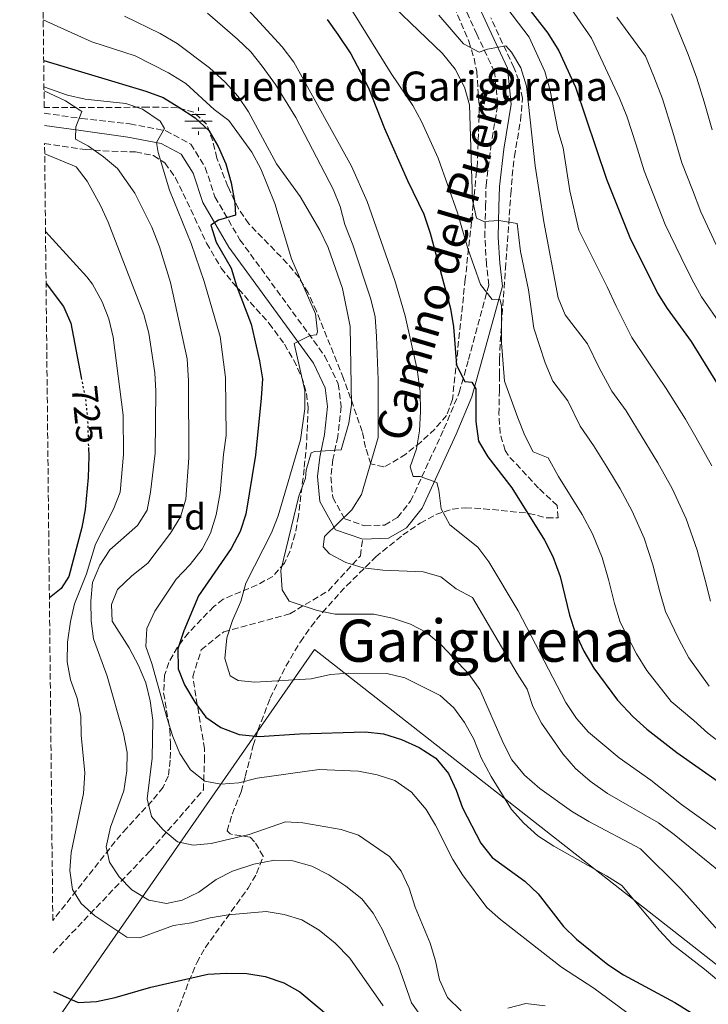
# Model space of a CAD drawing. Units: metres. Extents: x 573264 to 576697, y 4735761 to 4738111.
# Drawn here: x 573273 to 573461, y 4736287 to 4736556 of the extents above; entities that cross this region are included whole.
import ezdxf
from ezdxf.enums import TextEntityAlignment as Align

# ---------------------------------------------------------------- set-up
doc = ezdxf.new("R2010")
doc.units = ezdxf.units.M
doc.header["$MEASUREMENT"] = 0
doc.linetypes.add('DGN Style 3', pattern=[2.435891, 1.739922, -0.695969])
doc.linetypes.add('DGN Style 5', pattern=[1.217945, 0.521977, -0.695969])
for name, color, linetype, lineweight in [('Camino', 7, 'DGN Style 3', 0), ('Cota de curva de nivel directora', 7, 'Continuous', 0), ('Curva de nivel directora', 30, 'Continuous', 30), ('Curva de nivel directora no vista', 30, 'DGN Style 5', 30), ('Curva de nivel intermedia', 30, 'Continuous', 0), ('Etiqueta de zona arbolada', 92, 'Continuous', 0), ('Fuente-manantial-naciente', 7, 'Continuous', 0), ('Límite de Concejo', 7, 'Continuous', 0), ('Margen derecho', 7, 'Continuous', 0), ('Senda', 7, 'DGN Style 3', 0), ('Texto de Fuente', 4, 'Continuous', 0), ('Texto de Área (paraje) menor', 7, 'Continuous', 0), ('Zona arbolada', 92, 'DGN Style 3', 0)]:
    doc.layers.add(name, color=color, linetype=linetype, lineweight=lineweight)
doc.styles.add('Style-Arial', font='arial.ttf')

# ---------------------------------------------------------------- blocks, each defined once
blk = doc.blocks.new('5NACIE')
at = {"layer": 'Fuente-manantial-naciente', "color": 4, "linetype": 'Continuous', "lineweight": 0, "flags": 128}
for points in [[(0, 0.2812), (0, 0.375)], [(-0.375, 0), (0.375, 0)], [(-0.1875, 0.1875), (0.1875, 0.1875)], [(-0.1875, -0.1875), (0.1875, -0.1875)], [(0, -0.2812), (0, -0.375)]]:
    blk.add_lwpolyline(points, dxfattribs=at)

msp = doc.modelspace()

# ---------------------------------------------------------------- linework, layer by layer
at = {"layer": 'Camino', "color": 7, "linetype": 'DGN Style 3', "lineweight": 0}
msp.add_polyline3d([(573280.04, 4736530.56, 739.02), (573290.25, 4736529.05, 740.35), (573303.45, 4736527.59, 743.12), (573313.23, 4736525.75, 745.33), (573320.04, 4736522.09, 747.1), (573324.02, 4736515.72, 748.1), (573326.68, 4736507.68, 748.99), (573333.51, 4736495.93, 750.76), (573356.7, 4736464.17, 755.52), (573360.36, 4736456.58, 756.63), (573361.12, 4736450.39, 757.96), (573360.25, 4736442.18, 759.06), (573358.9, 4736435.96, 760.5), (573358.31, 4736431.19, 761.39), (573358.84, 4736425.54, 762.5), (573362.14, 4736419.73, 764.16), (573367.6, 4736417.81, 765.71), (573373.02, 4736418.01, 766.26), (573376.54, 4736420.06, 767.37), (573380.12, 4736424.54, 768.26), (573389.23, 4736444.28, 772.13), (573393.4, 4736454.2, 774.46), (573395.92, 4736463.21, 776.34), (573401.48, 4736483.57, 781.32), (573400.84, 4736489.21, 782.1), (573400.4, 4736496.62, 783.65), (573400.6, 4736505.04, 785.2), (573400.73, 4736510.8, 787.75), (573402.01, 4736521.23, 787.3), (573403.94, 4736533.11, 788.41), (573403.03, 4736541.85, 789.08), (573398.22, 4736552.08, 790.85), (573393.18, 4736563.19, 794.61)], dxfattribs=at)
at = {"layer": 'Curva de nivel directora', "color": 30, "linetype": 'Continuous', "lineweight": 30, "flags": 128}
for points, elevation in [([(573410.46, 4736561.63), (573417.6, 4736552.37), (573420.65, 4736547.6), (573425.2, 4736537.6), (573433.67, 4736512.49), (573440.01, 4736496.57), (573447.61, 4736481.38), (573450.24, 4736477.13), (573456.72, 4736468.17), (573465.9, 4736453.44)], 800), ([(573357.37, 4736556.14), (573360.28, 4736552.07), (573363.75, 4736546.74), (573366.38, 4736541.96), (573368.64, 4736537.5), (573373, 4736526.33), (573379.23, 4736512.16), (573383.7, 4736502.91), (573385.47, 4736497.8), (573391.05, 4736477.13), (573391.83, 4736472.18), (573392.7, 4736461.7), (573394.89, 4736457.2), (573396.88, 4736457.09), (573397.9, 4736455.26), (573397.9, 4736446.33), (573398.69, 4736440.95), (573401.25, 4736436.66), (573407.81, 4736428.19), (573416.68, 4736413.87), (573418.98, 4736409.43), (573420.96, 4736403.94), (573423.51, 4736393.41), (573425.05, 4736388.66), (573427.48, 4736383.56), (573430.15, 4736378.95), (573436.65, 4736370.19), (573440.95, 4736365.61), (573444.68, 4736362.27), (573452.83, 4736355.89), (573470.21, 4736343.66)], 775), ([(573279.89, 4736544.93), (573307.8, 4736536.57), (573312.48, 4736534.81), (573316.8, 4736532.17), (573321.24, 4736529.26), (573324.98, 4736525.77), (573327.51, 4736521.46), (573329.67, 4736516.73), (573331.07, 4736511.51), (573332.08, 4736506.03), (573332.28, 4736502.63), (573327.62, 4736501.29), (573325.51, 4736499.98), (573327.03, 4736495.31), (573331.08, 4736488.16), (573332.56, 4736483.38), (573336.56, 4736472.93), (573338.84, 4736462.9), (573339.62, 4736457.96), (573339.29, 4736452.68), (573337.78, 4736437.08), (573335.09, 4736421.02), (573333.56, 4736416.26), (573331.09, 4736411.63), (573322.15, 4736398.66), (573318.13, 4736389.14), (573316.51, 4736384.16), (573316.59, 4736378.77), (573318.36, 4736374.4), (573321.13, 4736369.63), (573324.17, 4736365.56), (573328.25, 4736362.68), (573333.32, 4736360.83), (573338.72, 4736360.24), (573349.75, 4736360.99), (573367.75, 4736361.55), (573372.71, 4736360.95), (573377.62, 4736359.38), (573382.42, 4736357.24), (573387, 4736354.33), (573390.47, 4736350.13), (573392.61, 4736345.61), (573394.28, 4736340.75), (573399.26, 4736331.13), (573402.4, 4736327.23), (573411.33, 4736320.68), (573415.01, 4736317.29), (573421.87, 4736308.36), (573425.43, 4736304.86), (573434.04, 4736297.94), (573438.25, 4736295.16), (573452.31, 4736287.61), (573461.4, 4736281.89)], 750), ([(573280.53, 4736484), (573285.31, 4736477.7), (573287.31, 4736473.2), (573290.14, 4736458.33)], 725), ([(573292.11, 4736439.22), (573292.18, 4736436.87), (573292.06, 4736431), (573291.26, 4736422.22), (573290.32, 4736417.31), (573286.74, 4736403.95), (573284.64, 4736400.71), (573281.45, 4736398.17)], 725), ([(573282.59, 4736290.58), (573289.3, 4736287.56), (573294.29, 4736287.88), (573299.43, 4736288.98), (573309.11, 4736291.78), (573324.7, 4736295.33), (573329.86, 4736295.56), (573335.39, 4736295.5), (573340.37, 4736294.72), (573345.5, 4736292.96), (573349.87, 4736290.52), (573362.14, 4736280.17)], 725)]:
    msp.add_lwpolyline(points, dxfattribs=dict(at, elevation=elevation))
at = {"layer": 'Curva de nivel directora no vista', "color": 30, "linetype": 'DGN Style 5', "lineweight": 30, "elevation": 725, "flags": 128}
msp.add_lwpolyline([(573290.14, 4736458.33), (573291.37, 4736451.85), (573291.88, 4736446.86), (573292.11, 4736439.22)], dxfattribs=at)
at = {"layer": 'Curva de nivel intermedia', "color": 30, "linetype": 'Continuous', "lineweight": 0, "flags": 128}
for points, elevation in [([(573326.45, 4736568.96), (573345.05, 4736548.67), (573348.23, 4736544.47), (573363.97, 4736516.07), (573368.22, 4736506.38), (573375.79, 4736484.78), (573378.64, 4736475.17), (573381.93, 4736460.53), (573382.77, 4736454.54), (573382.86, 4736449.02), (573382.52, 4736443.77), (573381.74, 4736438.8), (573379.97, 4736433.95), (573380.86, 4736431.27), (573382.71, 4736431.3), (573387.27, 4736429.67), (573387.87, 4736427.55), (573388.51, 4736422.45), (573390.85, 4736418.1), (573398.46, 4736411.97), (573401.5, 4736408), (573409.47, 4736394.56), (573422.5, 4736369.53), (573425.4, 4736365.18), (573428.69, 4736361.42), (573437.13, 4736354.44), (573445.79, 4736348.34), (573454.11, 4736341.66), (573467.3, 4736332.22)], 770), ([(573369.07, 4736565.87), (573388.79, 4736546.87), (573392.26, 4736542.53), (573394.88, 4736537.61), (573396.23, 4736532.79), (573397.06, 4736506.74), (573398.08, 4736501.85), (573400.12, 4736500.97), (573404.23, 4736501.18), (573409.2, 4736500.4), (573410.17, 4736492.76), (573412.32, 4736482.3), (573413.75, 4736471.84), (573416.89, 4736462.32), (573418.95, 4736457.34), (573423.08, 4736451.98), (573426.45, 4736445.07), (573430.1, 4736439.79), (573433.77, 4736433.9), (573437.35, 4736427.95), (573440.69, 4736421.8), (573443.94, 4736414.43), (573446.3, 4736407.15), (573448.21, 4736399.76), (573449.74, 4736394.39), (573453.46, 4736386.67), (573456.14, 4736381.71), (573461.72, 4736373.97)], 785), ([(573417.81, 4736568.1), (573429.5, 4736551.06), (573437.18, 4736534.62), (573439.19, 4736529.73), (573441.7, 4736521.86), (573443.94, 4736514.75), (573447.23, 4736506.38), (573449.69, 4736500.09), (573454.02, 4736491.08), (573456.9, 4736485.16), (573459.56, 4736480.4), (573465.16, 4736472.32)], 805), ([(573362.42, 4736561.32), (573374.8, 4736541.34), (573380.74, 4736532.64), (573383.12, 4736528.24), (573387.63, 4736518.29), (573392.96, 4736503.34), (573395.77, 4736493.58), (573399.21, 4736483.73), (573402.39, 4736479.67), (573404.52, 4736479.7), (573404.97, 4736478.01), (573404.98, 4736467.76), (573405.79, 4736457.28), (573409.41, 4736447.31), (573411.33, 4736442.52), (573413.6, 4736438.05), (573417.71, 4736436.42), (573420.51, 4736431.31), (573427.01, 4736420.91), (573429.83, 4736415.62), (573432.45, 4736409.18), (573434.22, 4736403.11), (573435.86, 4736396.59), (573437.39, 4736391.52), (573441.81, 4736382.81), (573444.64, 4736378.32), (573451.33, 4736369.79), (573457.46, 4736364.66), (573461.32, 4736361.15), (573468.62, 4736355.56)], 780), ([(573404.95, 4736561.23), (573412.47, 4736551.28), (573416.76, 4736541.89), (573418.23, 4736536.75), (573420.38, 4736525.88), (573421.82, 4736521.09), (573423.61, 4736509.35), (573426.04, 4736498.55), (573433.81, 4736483.1), (573436.26, 4736477.85), (573440.56, 4736469.27), (573445.01, 4736462.63), (573449.96, 4736455.31), (573455.19, 4736446.93), (573458.01, 4736442.04), (573462.39, 4736434.17)], 795), ([(573324.66, 4736557.87), (573332.86, 4736550.79), (573336.45, 4736547.3), (573339.61, 4736543.42), (573343.25, 4736538.33), (573348.78, 4736529.34), (573358.95, 4736509.77), (573360.92, 4736505), (573362.15, 4736500.15), (573364.34, 4736494.56), (573369.24, 4736479.75), (573370.41, 4736474.88), (573370.8, 4736469.53), (573371.28, 4736457.66), (573371.24, 4736441.93), (573366.66, 4736426.4), (573364.05, 4736422.14), (573356.62, 4736414.91), (573356.24, 4736412.07), (573357.97, 4736410.11), (573362.39, 4736407.77), (573367.2, 4736406.35), (573372.49, 4736405.66), (573383.57, 4736405.26), (573388.37, 4736403.88), (573392.57, 4736400.57), (573396.99, 4736398.24), (573409.22, 4736377.45), (573411.98, 4736373.22), (573413.54, 4736368.47), (573415.92, 4736363.85), (573421.66, 4736355.54), (573425.2, 4736351.47), (573429.15, 4736348.06), (573433.89, 4736344.66), (573447.84, 4736336.69), (573452.09, 4736333.44), (573464.78, 4736323.14)], 765), ([(573279.77, 4736556.05), (573293.04, 4736550.02), (573304.87, 4736546.23), (573313.99, 4736541.53), (573318.7, 4736538.66), (573326.49, 4736531.55), (573330.49, 4736528.52), (573336.74, 4736519.93), (573339.23, 4736515.29), (573343.07, 4736505.83), (573347.56, 4736490.78), (573354.11, 4736475.68), (573354.73, 4736470.81), (573354.38, 4736470.01), (573352.68, 4736469.84), (573348.32, 4736467.65), (573351.21, 4736454.79), (573351.18, 4736449.8), (573350, 4736441.31), (573343.93, 4736420.52), (573342.12, 4736415.85), (573335.08, 4736402.13), (573333.76, 4736397.1), (573331.47, 4736391.97), (573329.94, 4736387.21), (573329.36, 4736381.59), (573330.83, 4736376.81), (573333, 4736375.55), (573337.54, 4736375.05), (573352.98, 4736376), (573358.21, 4736377.21), (573363.19, 4736377.57), (573373.65, 4736377.45), (573378.51, 4736376.23), (573388.21, 4736371.43), (573391.94, 4736368.09), (573394.88, 4736364.04), (573397.41, 4736359.51), (573399.36, 4736354.41), (573402.09, 4736349.36), (573407.68, 4736340.26), (573411.05, 4736336.57), (573414.85, 4736333.12), (573419.24, 4736330.31), (573433.62, 4736322.22), (573437.82, 4736319.52), (573448.08, 4736307.24), (573451.6, 4736303.5), (573460.38, 4736296.69), (573477.46, 4736282.49)], 755), ([(573301.99, 4736557.04), (573311.69, 4736552.32), (573316.38, 4736549.54), (573325.22, 4736542.95), (573329.45, 4736539.04), (573333.05, 4736535.13), (573335.79, 4736530.94), (573343.47, 4736516.69), (573349.92, 4736507.74), (573355.29, 4736498.62), (573357.59, 4736493.81), (573361.5, 4736482.68), (573363.62, 4736472.25), (573363.97, 4736450.83), (573363.22, 4736445.89), (573361.18, 4736438.59), (573353.93, 4736438.15), (573352.97, 4736437.76), (573351.63, 4736433.05), (573351.38, 4736430.78), (573349.61, 4736425.94), (573344.67, 4736405.59), (573345.04, 4736400.35), (573346.93, 4736397.26), (573354.62, 4736394.68), (573359.52, 4736393.64), (573370.09, 4736393.64), (573375.21, 4736392.59), (573380.06, 4736390.96), (573384.5, 4736388.67), (573388.57, 4736385.23), (573396.14, 4736377.17), (573399, 4736373.06), (573405.51, 4736358.32), (573407.78, 4736353.87), (573411.21, 4736349.71), (573415.38, 4736346.07), (573424.08, 4736339.89), (573428.8, 4736336.98), (573442.95, 4736329.54), (573453.96, 4736318.6), (573468.02, 4736302.85)], 760), ([(573387.82, 4736557.27), (573394.6, 4736549.44), (573398.89, 4736547.23), (573401.14, 4736547.98), (573406.09, 4736548.9), (573407.68, 4736547.23), (573410.21, 4736542.92), (573411.79, 4736537.93), (573414.11, 4736516.14), (573416.53, 4736500.88), (573420.47, 4736480.08), (573422.37, 4736475.45), (573428.44, 4736467.54), (573431.63, 4736460.92), (573435.08, 4736454.62), (573438.97, 4736449.24), (573442.14, 4736444.15), (573447.68, 4736434.99), (573451.54, 4736427.99), (573455.43, 4736419.68), (573458.38, 4736411.19), (573460.56, 4736402.94), (573462.08, 4736397.25)], 790), ([(573436.44, 4736556.74), (573444.27, 4736546.14), (573446.55, 4736540.6), (573448.93, 4736534.46), (573451.72, 4736525.37), (573454.21, 4736517.01), (573457.1, 4736509.55), (573459.38, 4736503.61), (573463.57, 4736494.54)], 810), ([(573451.35, 4736557.67), (573453.64, 4736552.12), (573455.93, 4736546.57), (573458.35, 4736540.14), (573460.32, 4736533.66), (573462.52, 4736525.97)], 815), ([(573279.96, 4736537.76), (573286.38, 4736535.46), (573291.22, 4736534.38), (573302.29, 4736533.15), (573306.91, 4736531.66), (573311.72, 4736528.33), (573312.89, 4736526.36), (573310.68, 4736522.5), (573311.14, 4736519.81), (573314.28, 4736509.51), (573320.2, 4736494.9), (573323.73, 4736484.56), (573328.09, 4736469.56), (573329.52, 4736458.28), (573329.77, 4736442.51), (573329.02, 4736437.32), (573328.12, 4736426.79), (573326.97, 4736420.82), (573325.49, 4736415.83), (573323.2, 4736411.39), (573319.9, 4736407.2), (573316.04, 4736403.21), (573310.22, 4736394.48), (573308.03, 4736389.76), (573307.82, 4736384.8), (573309.45, 4736380.15), (573313.6, 4736365.19), (573315.13, 4736360.27), (573317.05, 4736355.63), (573319.96, 4736351.1), (573323.93, 4736348.06), (573328.24, 4736347.26), (573333.23, 4736347.6), (573338.19, 4736348.82), (573355.12, 4736351.21), (573365.9, 4736350.81), (573371.02, 4736349.76), (573375.77, 4736348.23), (573380.33, 4736345.06), (573384.35, 4736340.32), (573386.93, 4736336.04), (573391.64, 4736326.68), (573394.31, 4736322.45), (573400.92, 4736313.49), (573404.7, 4736310.22), (573421.38, 4736297.23), (573430.16, 4736291.51), (573439.21, 4736284.88)], 745), ([(573279.97, 4736536.62), (573285.83, 4736533.88), (573290.07, 4736531.21), (573290.27, 4736530.97), (573288.63, 4736526.83), (573288.54, 4736523.43), (573292.11, 4736521.5), (573296.21, 4736518.64), (573300.07, 4736515.44), (573304.79, 4736508.65), (573309.43, 4736499.36), (573311.53, 4736494.01), (573314.52, 4736484.27), (573319.06, 4736463.39), (573319.46, 4736457.41), (573319.54, 4736436.4), (573318.68, 4736425.08), (573317.22, 4736420.29), (573314.57, 4736415.8), (573308.34, 4736407.64), (573303.97, 4736404.15), (573300.06, 4736400.41), (573298.42, 4736396.27), (573298.63, 4736391.74), (573303.28, 4736384.44), (573305.76, 4736379.66), (573307.82, 4736374.87), (573308.97, 4736370), (573309.68, 4736364.68), (573309.48, 4736354.3), (573308.16, 4736343.26), (573309.38, 4736338.42), (573312.41, 4736334.82), (573316.43, 4736331.48), (573320.69, 4736330.55), (573325.67, 4736331), (573336.01, 4736333.45), (573345.97, 4736336.89), (573350.65, 4736336.68), (573361.17, 4736334.85), (573365.92, 4736333.28), (573374.35, 4736327.5), (573377.57, 4736323.48), (573379.72, 4736318.79), (573381.37, 4736313.64), (573385.47, 4736303.75), (573386.96, 4736298.95), (573388.03, 4736293.73), (573390.23, 4736288.94), (573393.97, 4736285.31)], 740), ([(573280.16, 4736519.39), (573288.72, 4736515.84), (573291.72, 4736511.92), (573295.4, 4736505.31), (573297.46, 4736500.75), (573307.27, 4736475.53), (573308.61, 4736470.46), (573310.28, 4736459.6), (573310.51, 4736454.61), (573310.33, 4736437.63), (573309.07, 4736426.98), (573308.12, 4736422.07), (573305.53, 4736417.85), (573297.97, 4736411.22), (573295.26, 4736407.02), (573293.18, 4736402.35), (573292.8, 4736397.22), (573292.88, 4736391.86), (573293.48, 4736386.89), (573297.22, 4736376.75), (573301.72, 4736361.09), (573302.65, 4736355.86), (573302.64, 4736350.85), (573301.77, 4736345.39), (573298.14, 4736335.51), (573296.94, 4736330.11), (573297.86, 4736325.87), (573300.47, 4736321.94), (573303.98, 4736318.38), (573308.65, 4736315.54), (573313.48, 4736314.62), (573317.72, 4736315.54), (573322.23, 4736317.71), (573326.99, 4736321.21), (573331.46, 4736323.46), (573337.28, 4736325.34), (573342.93, 4736326.42), (573347.93, 4736326.28), (573353.12, 4736324.82), (573357.74, 4736322.42), (573362.46, 4736319.34), (573366.77, 4736315.86), (573369.92, 4736311.98), (573372.39, 4736307.58), (573376.83, 4736297.59), (573380.39, 4736287.44), (573386.48, 4736278.88)], 735), ([(573280.38, 4736498.18), (573291.69, 4736485.86), (573293.22, 4736483.78), (573295.84, 4736479), (573297.72, 4736474.36), (573298.87, 4736469.33), (573301.56, 4736448.01), (573301.73, 4736437.26), (573300.75, 4736427.04), (573298.99, 4736422.36), (573294.02, 4736412.76), (573291.59, 4736404.64), (573288.32, 4736396.51), (573287.19, 4736391.64), (573286.35, 4736385.99), (573286.29, 4736380.6), (573287.21, 4736375.69), (573288.99, 4736370.72), (573290.04, 4736365.83), (573290.13, 4736360.63), (573291.14, 4736350.31), (573290.75, 4736344.65), (573287.37, 4736328.59), (573287.02, 4736323.6), (573287.8, 4736318.4), (573290.13, 4736314.6), (573293.86, 4736311.26), (573302.61, 4736305.43), (573306.16, 4736305.2), (573315.32, 4736308.6), (573320.26, 4736309.38), (573325.35, 4736310.74), (573330.29, 4736311.51), (573340.64, 4736312.39), (573345.61, 4736311.62), (573350.4, 4736310.2), (573355.18, 4736307.37), (573359.48, 4736303.75), (573363.52, 4736299.7), (573372.65, 4736286.66)], 730), ([(573406.72, 4736286.07), (573411.57, 4736287.27), (573416.92, 4736286.65)], 740)]:
    msp.add_lwpolyline(points, dxfattribs=dict(at, elevation=elevation))
at = {"layer": 'Límite de Concejo', "color": 7, "linetype": 'Continuous', "lineweight": 0}
msp.add_polyline3d([(573282.69, 4736281.57, 722.22), (573283.23, 4736282.42, 722.56), (573353.9, 4736383.98, 757.12), (573493.73, 4736274.34, 758.74), (573628.19, 4736403.34, 856.97), (573896.19, 4736659.27, 1065.95)], dxfattribs=at)
at = {"layer": 'Margen derecho', "color": 7, "linetype": 'Continuous', "lineweight": 0}
for points in [[(573367.04, 4736414.14, 765.71), (573374.07, 4736414.39, 766.26), (573378.96, 4736417.24, 767.37), (573383.25, 4736422.6, 768.26), (573392.58, 4736442.81, 772.13), (573396.86, 4736453, 774.46), (573399.44, 4736462.24, 776.34), (573405.19, 4736483.28, 781.32), (573404.48, 4736489.52, 782.1), (573404.05, 4736496.69, 783.65), (573404.25, 4736504.95, 785.2), (573404.38, 4736510.54, 787.75), (573405.63, 4736520.72, 787.3), (573407.62, 4736533.01, 788.41), (573406.6, 4736542.84, 789.08), (573401.54, 4736553.61, 790.85), (573396.59, 4736564.51, 794.61)], [(573280.08, 4736527.19, 739.13), (573289.35, 4736525.88, 740.35), (573302.91, 4736523.97, 743.12), (573312, 4736522.26, 745.33), (573317.46, 4736519.33, 747.1), (573320.68, 4736514.16, 748.1), (573323.33, 4736506.17, 748.99), (573330.44, 4736493.93, 750.76), (573353.55, 4736462.28, 755.52), (573356.81, 4736455.53, 756.63), (573357.44, 4736450.36, 757.96), (573356.63, 4736442.76, 759.06), (573355.3, 4736436.57, 760.5), (573354.64, 4736431.24, 761.39), (573355.28, 4736424.42, 762.5), (573359.64, 4736416.73, 764.16), (573367.04, 4736414.14, 765.71)]]:
    msp.add_polyline3d(points, dxfattribs=at)
at = {"layer": 'Senda', "color": 7, "linetype": 'DGN Style 3', "lineweight": 0}
msp.add_polyline3d([(573282.48, 4736301.18, 725), (573308.93, 4736328.97, 738.12), (573323.52, 4736345.65, 744.31), (573323.81, 4736353.58, 746.51), (573323.81, 4736356.86, 747.4), (573320.6, 4736376.55, 751.12), (573322.93, 4736383.93, 752.37), (573329.06, 4736388.85, 754.43), (573347.14, 4736393.77, 759.19), (573357.65, 4736400.06, 762.03), (573366.4, 4736409.64, 765), (573367.04, 4736414.14, 765.71)], dxfattribs=at)
at = {"layer": 'Zona arbolada', "color": 92, "linetype": 'DGN Style 3', "lineweight": 0}
for points in [[(573390.14, 4736564.15, 791.81), (573396, 4736550.2, 790.02), (573397.46, 4736545.52, 789.5), (573398.17, 4736541.94, 789.1), (573398.89, 4736532.16, 788.12), (573398.37, 4736517.01, 786.75), (573397.25, 4736505.64, 785.09), (573395.7, 4736491.24, 780.84), (573395.05, 4736485.18, 779.35), (573391.56, 4736452.35, 774.48), (573389.94, 4736447.98, 773.37), (573386.73, 4736444.24, 772.12), (573382.88, 4736440.69, 770.94), (573378.8, 4736437.41, 770.23), (573374.65, 4736434.84, 769.65), (573372.79, 4736433.89, 769.16), (573369.24, 4736434.73, 766.06), (573367.82, 4736439.2, 764.1), (573366.89, 4736443.55, 762.52), (573363.73, 4736452.69, 759.72), (573361.79, 4736458.09, 758.53), (573354.4, 4736476.44, 756.02), (573352.13, 4736481.43, 755.43), (573349.58, 4736485.7, 754.91), (573346.41, 4736489.51, 754.4), (573335.94, 4736500.31, 752.95), (573333.07, 4736504.41, 752.48), (573330.19, 4736510.54, 752.12), (573327.2, 4736518.26, 751.89), (573326.08, 4736522.94, 750.99), (573324.4, 4736527.52, 749.67), (573320.86, 4736530.77, 747.62), (573316.34, 4736532.02, 745.01), (573311.35, 4736532.19, 743.19), (573308.38, 4736532.15, 743.03), (573280.02, 4736532.07, 745.93), (573273.33, 4737161.9, 782.04)], [(573390.14, 4736564.15, 791.81), (573396, 4736550.2, 790.02), (573397.46, 4736545.52, 789.5), (573398.17, 4736541.94, 789.1), (573398.89, 4736532.16, 788.12)], [(573314.42, 4736279.61, 723.06), (573319.56, 4736293.38, 726.83), (573321.7, 4736298.43, 728.41), (573324, 4736302.52, 729.82), (573335.71, 4736318.79, 735.55), (573338.06, 4736322.84, 736.98), (573339.86, 4736327.51, 738.6), (573337.51, 4736331.49, 739.93), (573336.24, 4736332.77, 740.37), (573330.79, 4736333.61, 742), (573330.01, 4736334.45, 742.59), (573331.35, 4736339.05, 743.41), (573333.83, 4736345.14, 744.36), (573334.97, 4736349.35, 746.41), (573337.13, 4736357.76, 751.92), (573338.43, 4736362, 754.08), (573341.76, 4736370.7, 757.22), (573346.01, 4736379.44, 759.92), (573350.04, 4736386.14, 761.63), (573352.94, 4736390.26, 762.47), (573356.02, 4736394.13, 763.11), (573362.6, 4736401.41, 764.39), (573370.58, 4736409.29, 766.87), (573377.98, 4736415.31, 769.63), (573382.77, 4736418.54, 771.38), (573387.01, 4736420.87, 773.02), (573391.51, 4736422.38, 774.73), (573395.12, 4736422.72, 775.81), (573400.05, 4736422.48, 776.79), (573412.42, 4736421.21, 778.02), (573417.37, 4736419.94, 778.37), (573420.41, 4736420, 778.47), (573420.17, 4736423.33, 778.27), (573415.09, 4736428.12, 778.01), (573406.74, 4736437.06, 778.4), (573405.95, 4736438.39, 778.47), (573404.58, 4736443.06, 778.61), (573404.25, 4736448.29, 778.72), (573404.37, 4736454.76, 778.91), (573404.37, 4736459.08, 780.73), (573404.39, 4736463.25, 784.08), (573404.61, 4736468.05, 786.44), (573404.96, 4736473, 786.93), (573406.02, 4736488.01, 787.26), (573406.38, 4736492.97, 787.66), (573407.51, 4736508.5, 790.71), (573407.88, 4736513.41, 791.29), (573408.49, 4736518.67, 791.42), (573410.16, 4736528.61, 791.24), (573410.68, 4736534.6, 791.31), (573409.73, 4736539.47, 791.56), (573408.34, 4736542.98, 791.76), (573402.03, 4736556.57, 792.81)], [(573314.42, 4736279.61, 723.06), (573319.56, 4736293.38, 726.83), (573321.7, 4736298.43, 728.41), (573324, 4736302.52, 729.82), (573335.71, 4736318.79, 735.55), (573338.06, 4736322.84, 736.98), (573339.86, 4736327.51, 738.6), (573337.51, 4736331.49, 739.93), (573336.24, 4736332.77, 740.37), (573330.79, 4736333.61, 742), (573330.01, 4736334.45, 742.59), (573331.35, 4736339.05, 743.41), (573333.83, 4736345.14, 744.36), (573334.97, 4736349.35, 746.41), (573337.13, 4736357.76, 751.92), (573338.43, 4736362, 754.08), (573341.76, 4736370.7, 757.22), (573346.01, 4736379.44, 759.92), (573350.04, 4736386.14, 761.63), (573352.94, 4736390.26, 762.47), (573356.02, 4736394.13, 763.11), (573362.6, 4736401.41, 764.39), (573370.58, 4736409.29, 766.87), (573377.98, 4736415.31, 769.63), (573382.77, 4736418.54, 771.38), (573387.01, 4736420.87, 773.02), (573391.51, 4736422.38, 774.73), (573395.12, 4736422.72, 775.81), (573400.05, 4736422.48, 776.79), (573412.42, 4736421.21, 778.02), (573417.37, 4736419.94, 778.37), (573420.41, 4736420, 778.47), (573420.17, 4736423.33, 778.27), (573415.09, 4736428.12, 778.01), (573406.74, 4736437.06, 778.4), (573405.95, 4736438.39, 778.47), (573404.58, 4736443.06, 778.61), (573404.25, 4736448.29, 778.72), (573404.37, 4736454.76, 778.91), (573404.37, 4736459.08, 780.73), (573404.39, 4736463.25, 784.08), (573404.61, 4736468.05, 786.44), (573404.96, 4736473, 786.93), (573406.02, 4736488.01, 787.26), (573406.38, 4736492.97, 787.66), (573407.51, 4736508.5, 790.71), (573407.88, 4736513.41, 791.29), (573408.49, 4736518.67, 791.42), (573410.16, 4736528.61, 791.24), (573410.68, 4736534.6, 791.31), (573409.73, 4736539.47, 791.56), (573408.34, 4736542.98, 791.76), (573402.03, 4736556.57, 792.81)], [(573398.89, 4736532.16, 788.12), (573398.37, 4736517.01, 786.75), (573397.25, 4736505.64, 785.09), (573395.7, 4736491.24, 780.84), (573395.05, 4736485.18, 779.35), (573391.56, 4736452.35, 774.48), (573389.94, 4736447.98, 773.37), (573386.73, 4736444.24, 772.12), (573382.88, 4736440.69, 770.94), (573378.8, 4736437.41, 770.23), (573374.65, 4736434.84, 769.65), (573372.79, 4736433.89, 769.16), (573369.24, 4736434.73, 766.06), (573367.82, 4736439.2, 764.1), (573366.89, 4736443.55, 762.52), (573363.73, 4736452.69, 759.72), (573361.79, 4736458.09, 758.53), (573354.4, 4736476.44, 756.02), (573352.13, 4736481.43, 755.43), (573349.58, 4736485.7, 754.91), (573346.41, 4736489.51, 754.4), (573335.94, 4736500.31, 752.95), (573333.07, 4736504.41, 752.48), (573330.19, 4736510.54, 752.12), (573327.2, 4736518.26, 751.89), (573326.08, 4736522.94, 750.99), (573324.4, 4736527.52, 749.67), (573320.86, 4736530.77, 747.62), (573316.34, 4736532.02, 745.01), (573311.35, 4736532.19, 743.19), (573308.38, 4736532.15, 743.03), (573280.02, 4736532.07, 745.93)], [(573280.13, 4736522.22, 741.9), (573291.23, 4736520.61, 746.78), (573296.05, 4736520.25, 747.48), (573304.97, 4736519.94, 746.78), (573309.92, 4736518.94, 747.23), (573312.99, 4736516.96, 747.66), (573315.86, 4736512.89, 748.63), (573317.99, 4736508.62, 749.43), (573324.37, 4736495.05, 750.53), (573328.4, 4736488.2, 751.15), (573331.46, 4736484.32, 751.53), (573341.5, 4736473.1, 752.76), (573345.65, 4736467.4, 753.42), (573348.2, 4736463.05, 754.27), (573350.32, 4736458.59, 755.57), (573351.72, 4736453.96, 756.95), (573352.11, 4736450.22, 757.85), (573351.71, 4736440.38, 759.74), (573351.04, 4736433.37, 760.51), (573349.47, 4736420.49, 760.51), (573348.58, 4736415.58, 760.5), (573347.14, 4736410.79, 760.39), (573345.68, 4736407.59, 760.07), (573342.48, 4736403.97, 759.23), (573338.19, 4736401.67, 758.14), (573328.9, 4736397.74, 755.58), (573326.36, 4736395.77, 754.75), (573319.41, 4736388.54, 752.17), (573316.41, 4736384.65, 750.86), (573314.1, 4736380.48, 749.55), (573312.92, 4736376.96, 748.55), (573312.66, 4736372.13, 747.56), (573314.32, 4736362.08, 746.2), (573314.53, 4736358.38, 745.45), (573314.46, 4736353.82, 743.31), (573313.93, 4736349.45, 740.41), (573312.5, 4736346.39, 738.8), (573309.48, 4736342.66, 737.95), (573302.58, 4736335.23, 737.21), (573299.43, 4736331.57, 736.15), (573282.38, 4736310.01, 726.75)]]:
    msp.add_polyline3d(points, dxfattribs=at)
msp.add_polyline3d([(573282.38, 4736310.01, 726.75), (573280.13, 4736522.22, 741.9), (573291.23, 4736520.61, 746.78), (573296.05, 4736520.25, 747.48), (573304.97, 4736519.94, 746.78), (573309.92, 4736518.94, 747.23), (573312.99, 4736516.96, 747.66), (573315.86, 4736512.89, 748.63), (573317.99, 4736508.62, 749.43), (573324.37, 4736495.05, 750.53), (573328.4, 4736488.2, 751.15), (573331.46, 4736484.32, 751.53), (573341.5, 4736473.1, 752.76), (573345.65, 4736467.4, 753.42), (573348.2, 4736463.05, 754.27), (573350.32, 4736458.59, 755.57), (573351.72, 4736453.96, 756.95), (573352.11, 4736450.22, 757.85), (573351.71, 4736440.38, 759.74), (573351.04, 4736433.37, 760.51), (573349.47, 4736420.49, 760.51), (573348.58, 4736415.58, 760.5), (573347.14, 4736410.79, 760.39), (573345.68, 4736407.59, 760.07), (573342.48, 4736403.97, 759.23), (573338.19, 4736401.67, 758.14), (573328.9, 4736397.74, 755.58), (573326.36, 4736395.77, 754.75), (573319.41, 4736388.54, 752.17), (573316.41, 4736384.65, 750.86), (573314.1, 4736380.48, 749.55), (573312.92, 4736376.96, 748.55), (573312.66, 4736372.13, 747.56), (573314.32, 4736362.08, 746.2), (573314.53, 4736358.38, 745.45), (573314.46, 4736353.82, 743.31), (573313.93, 4736349.45, 740.41), (573312.5, 4736346.39, 738.8), (573309.48, 4736342.66, 737.95), (573302.58, 4736335.23, 737.21), (573299.43, 4736331.57, 736.15)], close=True, dxfattribs=at)

# ---------------------------------------------------------------- block references
at = {"layer": 'Fuente-manantial-naciente', "color": 7, "linetype": 'Continuous', "lineweight": 0, "xscale": 10, "yscale": 10, "zscale": 10}
msp.add_blockref('5NACIE', (573322.19, 4736528.34, 749.99), dxfattribs=at)

# ---------------------------------------------------------------- texts
at = {"color": 7, "linetype": 'Continuous', "lineweight": 0, "style": 'Style-Arial'}
msp.add_text('Camino del Puerto', height=9, rotation=73.5765, dxfattribs=at).set_placement((573394.07, 4736491.41, 772.6), align=Align.CENTER)
at = {"layer": 'Cota de curva de nivel directora', "color": 7, "linetype": 'Continuous', "lineweight": 0, "style": 'Style-Arial'}
msp.add_text('725', height=7, rotation=275.8447, dxfattribs=at).set_placement((573291.74, 4736448.26, 725), align=Align.MIDDLE_CENTER)
at = {"layer": 'Etiqueta de zona arbolada', "color": 92, "linetype": 'Continuous', "lineweight": 0, "style": 'Style-Arial'}
msp.add_text('Fd', height=7, dxfattribs=at).set_placement((573318.61, 4736420.29, 740), align=Align.MIDDLE_CENTER)
at = {"layer": 'Texto de Fuente', "color": 4, "linetype": 'Continuous', "lineweight": 0, "style": 'Style-Arial'}
msp.add_text('Fuente de Garigurena', height=8, dxfattribs=at).set_placement((573324.1, 4736533.91, 755.09))
at = {"layer": 'Texto de Área (paraje) menor', "color": 7, "linetype": 'Continuous', "lineweight": 0, "style": 'Style-Arial'}
msp.add_text('Garigurena', height=11.5, dxfattribs=at).set_placement((573400.7, 4736386.42, 758.88), align=Align.MIDDLE_CENTER)

doc.saveas('drawing.dxf')
